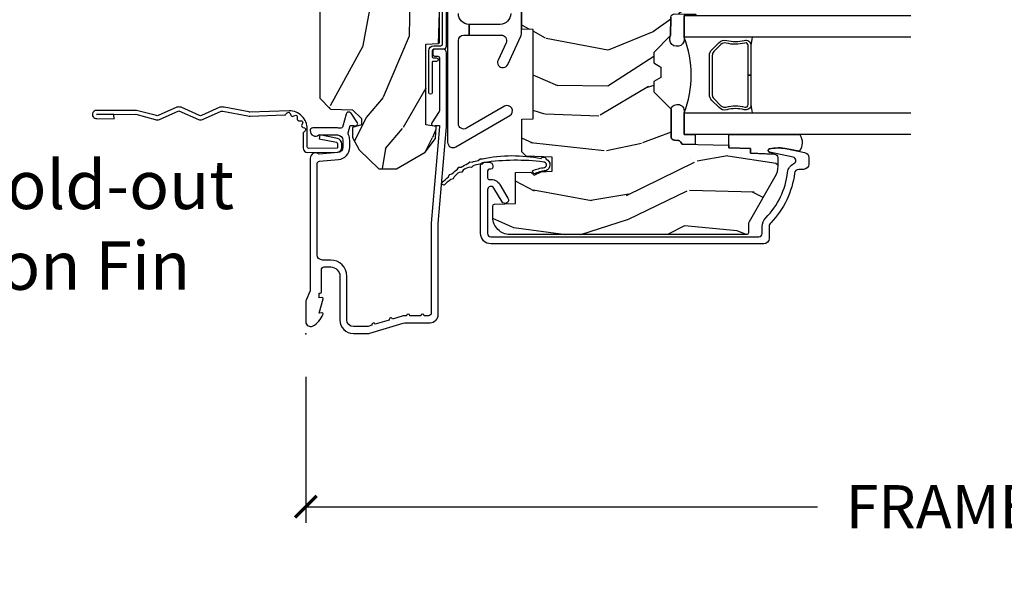
# Model space of a CAD drawing. Units: inches. Extents: x 1 to 367, y 2 to 126.
# Drawn here: x 48 to 53, y 41 to 44 of the extents above; entities that cross this region are included whole.
import ezdxf

# ---------------------------------------------------------------- set-up
doc = ezdxf.new("R2010")
doc.units = ezdxf.units.IN
doc.header["$MEASUREMENT"] = 0
doc.layers.get('Defpoints').update_dxf_attribs({"color": 253})
for name, color, linetype in [('ZP-ANNO-DIMS-DWNLD', 2, 'Continuous'), ('ZP-ANNO-TEXT', 255, 'Continuous'), ('ZP-SECT-ACCS', 165, 'Continuous'), ('ZP-SECT-ALUM', 63, 'Continuous'), ('ZP-SECT-GLAS', 153, 'Continuous'), ('ZP-SECT-HDWR', 53, 'Continuous'), ('ZP-SECT-SEAL', 8, 'Continuous'), ('ZP-SECT-WDHA', 11, 'Continuous'), ('ZP-SECT-WOOD', 104, 'Continuous'), ('ZP-SECT-WSTP', 40, 'Continuous')]:
    doc.layers.add(name, color=color, linetype=linetype)
doc.layers.add('ZP-ANNO-NPLT', color=7, linetype='Continuous', plot=False)
doc.styles.get("Standard").update_dxf_attribs({"font": 'arial.ttf'})
doc.dimstyles.new('Frame Make Height and Width', dxfattribs={"dimtxt": 0.25, "dimasz": 0.125, "dimexe": 0.09375, "dimexo": 0.25, "dimgap": 0.0875, "dimtad": 0, "dimdec": 4, "dimzin": 10, "dimdsep": 46, "dimlunit": 5, "dimtxsty": 'Standard', "dimblk1": 'ARCHTICK', "dimblk2": 'ARCHTICK', "dimsah": 1, "dimcen": 0.09, "dimclrd": 256, "dimclre": 256, "dimclrt": 255, "dimadec": 3, "dimazin": 2, "dimtfac": 0.75, "dimtdec": 4, "dimtofl": 0, "dimtmove": 2, "dimatfit": 3, "dimfxl": 1, "dimfrac": 2, "dimtolj": 1, "dimtzin": 0, "dimlwd": -1, "dimlwe": -1, "dimarcsym": 0})

# ---------------------------------------------------------------- blocks, each defined once
blk = doc.blocks.new('112FCD - CM Foldout Blue Fin - 42G7')
at = {"layer": 'ZP-ANNO-NPLT'}
blk.add_point((0, 0), dxfattribs=at)
at = {"layer": 'ZP-SECT-ACCS'}
blk.add_lwpolyline([(1.279897535900091, 0.3237062745886874, -0.08026477305532967), (1.280711643961695, 0.3287449932782067), (1.307820092886686, 0.4718045562444217, 0.1615704533000932), (1.307820092895554, 0.4966832298093209), (1.259796169620472, 0.6042051741736998, -0.1615704533001526), (1.259796169620586, 0.614282611567063), (1.307820092890097, 0.7218045559357336, 0.1615704533000934), (1.307820092899078, 0.7466832295006327), (1.259796169623996, 0.8542051741736998, -0.1615704533001683), (1.25979616962411, 0.864282611567063), (1.288298125408687, 0.9718045562037787, 0.09588515595080674), (1.290232061560118, 0.9866912993722963), (1.290232061560118, 1.211730924466053, 1.001822893294183), (1.242329861484677, 1.208669619869937), (1.242091026473076, 1.109243892746264), (1.265540415659302, 1.110785368270768), (1.265779250670903, 1.210211095394442, -1.000001092557772), (1.266777097019258, 1.210276690097601), (1.26766570668417, 0.984243892818597), (1.237491890840488, 0.8716832295240806, 0.1615704531591201), (1.237491890838328, 0.8468045559797872), (1.287187674165239, 0.7342438926202703), (1.237491890843899, 0.6216832293403627, 0.1615704533000896), (1.237491890834917, 0.5968045557754635), (1.285515814109999, 0.4892826113181457, -0.1615704533001815), (1.285515814109885, 0.4792051739247825), (1.257932806052452, 0.3347153656176545, 0.08026477302403139), (1.25589753590009, 0.3221185688986452), (1.264023717936666, 0.1227633570440787, 0.2172493365759632), (1.267663679817034, 0.1150185480861694), (1.27562965541604, 0.1082036678498923, -0.5855599422155324), (1.272337917461371, 0.09086167467236805), (1.262121591379653, 0.08753293346410373, 0.4605097357481115), (1.25623583857886, 0.07332346922754596), (1.261025658436907, 0.06390384921891723, -0.6036618419643542), (1.250845082204606, 0.04920589315767643), (1.240635486966895, 0.0499758931055112, 0.4605097357324635), (1.229771802700569, 0.0389493201975597), (1.230580517889521, 0.02856486117957502, -0.5855599423039615), (1.21599026668504, 0.01862983043133681), (1.206412457752677, 0.02350008840136297, 0.4605097357400129), (1.192108303478975, 0.01732371994867776), (1.188929230434169, 0.007566744313891149, -0.585559942305764), (1.171647624304754, 0.003971420160723937), (1.164509083510168, 0.01231572553521687, 0.2159645946919557), (1.157305229165516, 0.01557950550525788), (1.072944098151382, 0.01546588923946501, 0.4142135623720373), (1.046563827131664, -0.01095535420381566), (1.048311620742254, -0.1804877326883911, 0.4141699716873529), (1.075575212501406, -0.2077227771637808), (1.096333919407357, -0.2077066690172273, 0.3300162725305506), (1.128174671648424, -0.1840838412381629), (1.147998076671939, -0.08142072862523264), (1.124956412266755, -0.07673885041990047), (1.105576807446084, -0.1772178192151443, -0.3300162725321485), (1.096315592607937, -0.1840887650235175), (1.075556885701928, -0.184104873170071, -0.3902962473333499), (1.071811620742267, -0.180487732688249), (1.070186487623701, -0.01706676771482307, -0.4142135623754232), (1.079201088958555, -0.008038165384164131), (1.182993663509038, -0.008052312421199304, 0.4142135623731925), (1.28778654206657, 0.09674312224601067)], format="xyb", close=True, dxfattribs=at)
blk = doc.blocks.new('CS AS RES C TR ROG (11-16 IG) F J')
at = {"layer": 'ZP-SECT-WDHA'}
h = blk.add_hatch(dxfattribs=at)
h.set_pattern_fill('WOOD3', color=256, scale=2, angle=163, style=0, pattern_type=2)
h.set_pattern_definition([(158.2363999999999, (4.229829508301808, -0.6757319148462102), (20.45396798290167, -8.344771374467806), [0.2408319999999999, -23.84235799999998]), (174.3099, (4.00616380096513, -0.5864366105934948), (-8.235181511295936, 0.4263690944681484), [0.3059419999999999, -9.892097999999995]), (208, (3.701730071892854, -0.5561033845344809), (-0.5847435903937085, -1.91261010378108), [0.226274, -2.602152]), (209.8476, (3.501941838183129, -0.6623326727329015), (-35.54768828883149, -20.50272857977593), [0.438634, -43.42479]), (175.9946, (3.12149146588294, -0.8806386832242765), (18.38297247813529, -1.437476743240211), [0.266834, -26.416494]), (162.9999999999999, (2.855309927049177, -0.8620003253541313), (-2.497352921371544, -1.327866102480598), [0.5, -1.5]), (153.5377, (2.377157549067675, -0.7158144729927756), (8.978306718050995, -4.83632345258755), [0.24331, -11.922214]), (157.2894, (4.071948787751527, -1.192136483066264), (16.62874032651941, -7.175302374271584), [0.200998, -19.898754]), (162.9999999999999, (3.886535270653368, -1.114536047002446), (-2.497352921371544, -1.327866102480598), [0.3, -1.7]), (191.3008, (3.599643843864456, -1.026824535585632), (-24.54716094300747, -5.043499394239721), [0.2952959999999999, -29.23434999999999]), (215.125, (3.310072568652885, -1.084690558192534), (10.57415813511433, 7.224071108844612), [0.4560699999999999, -22.347438]), (202.2893999999999, (2.937053423283061, -1.347096193016881), (-14.3993751268171, -6.054586024953077), [0.2842539999999999, -28.14108799999999]), (169.3402, (2.674039470121087, -1.454909274051232), (-15.88561928555968, 2.765334394382427), [0.362216, -17.748554]), (151.1113000000001, (2.318074889785493, -1.387907650589568), (25.02229161617255, -13.92425483963839), [0.38833, -38.444646]), (156.2902000000001, (3.89067833082342, -1.785045431763336), (-16.62874768410003, 7.175289077572956), [0.3423439999999981, -33.89213999999977]), (166.3665, (3.577229581984909, -1.647386861919102), (-31.18650071420278, 7.443263674111074), [0.3405879999999999, -33.71818599999998]), (196.6901, (3.246238530863025, -1.567106577432611), (4.409962367830815, 0.7431255040166733), [0.3605559999999999, -6.850547999999998]), (210.4896, (2.900872763129556, -1.670656017208415), (-25.55825994297176, -15.19129255384614), [0.325576, -32.232064]), (177.9314, (2.620316507684237, -1.835847383600537), (-22.79293410148565, 0.6943551067665474), [0.310484, -30.737866]), (162.9999999999999, (2.310035344517502, -1.824640252660771), (-2.497352921371544, -1.327866102480598), [0.24, -1.76]), (150.0054, (2.080522203086375, -1.754471043527303), (-16.04400167334359, 9.087905524651102), [0.266834, -26.416494]), (162.9999999999999, (3.736326939210443, -0.1693178408906988), (-2.497352921371544, -1.327866102480598), [0, -2]), (26.15239999999999, (3.380850096123979, -0.3743451903572463), (-36.87554735843706, -18.00538888531859), [0.4386339999999984, -43.4247899999998]), (9.565100000000013, (3.189835720003487, -2.093622221005688), (2.497352076502218, 1.327869099233075), [0.1788859999999999, -4.293249999999998]), (351.1301, (3.366234217335403, -2.063897313284286), (12.0603996767767, -1.595852046107204), [0.2828419999999999, -13.859292]), (319.8014, (3.645694417193965, -2.107509200368128), (8.393559450670804, -6.748938448303024), [0.152316, -15.07923]), (189.5651, (3.380850096123979, -0.3743451903572463), (-2.497352076502219, -1.327869099233075), [0.2236059999999991, -4.248529999999971]), (169.7098, (3.160351974459104, -0.4115013250089987), (17.79822734718652, -3.350093459302554), [0.3423439999999999, -33.89213999999999]), (152.8753, (2.823513489242757, -0.3503471356417833), (-30.7601241373409, 15.67848221527704), [0.5688579999999998, -56.31699199999999]), (152.6952, (4.294151283340799, -0.4653448685343449), (-10.89091849633435, 5.421060729349781), [0.2236059999999991, -22.13707199999988]), (178.5241, (4.095459105217845, -0.3627709032568305), (22.79293551970828, -0.6943538178398185), [0.37363, -36.989452]), (205.8789, (3.721952222598873, -0.3531475651529377), (31.88084594068392, 15.34964888471388), [0.3821, -37.827846]), (197.6952, (3.37817024770132, -0.5199227243809617), (-23.21929303946757, -7.540852312839229), [0.316228, -31.306548]), (172.4623, (3.076904104300837, -0.6160409372264155), (-10.14779136076372, 1.011111546693648), [0.364966, -11.80056]), (156.4181, (2.71509208987078, -0.5681654088839991), (31.344885410924, -13.76583238823937), [0.5234499999999996, -51.82155999999998]), (154.8699, (4.147965430979443, -0.9434972465158751), (10.89091361125098, -5.421068605812716), [0.2828419999999999, -13.859292]), (174.3099, (3.8918949674987, -0.8233809789549866), (-8.235181511295936, 0.4263690944681484), [0.3059419999999999, -9.892097999999995]), (205.5103999999999, (3.587461238426414, -0.7930477528959443), (26.88614988798455, 12.69389479119331), [0.3255759999999984, -32.23206399999979]), (208, (3.293626321956282, -0.9332655900743703), (-0.5847435903937085, -1.91261010378108), [0.367696, -2.460732]), (180.354, (2.968970442177977, -1.105888183396843), (27.20289793979688, 0.04876202922806261), [0.335262, -33.190848]), (159.6335000000001, (2.633715749797545, -1.107959713481875), (30.01700107381327, -11.26852463519537), [0.3405879999999984, -33.71818599999979]), (145.8972999999999, (2.314419566864558, -0.9894272387568606), (-17.37187083675604, 11.58525502309056), [0.2720299999999999, -26.93091199999999]), (154.2538, (4.001779578618059, -1.421649624497405), (-12.80351945054413, 6.005821017315287), [0.2630579999999982, -26.04283399999988]), (177.9314, (3.764835210256592, -1.307380791030965), (-22.79293410148565, 0.6943551067665474), [0.310484, -30.737866]), (195.0054, (3.454554047089857, -1.296173660091171), (11.31727641611973, 2.814114219735264), [0.3773599999999999, -18.49060399999999]), (212.8991, (3.090062184237127, -1.393875665772526), (28.64036637139407, 18.43175097613516), [0.4967899999999998, -49.18217999999998]), (178.9454, (2.67294341453433, -1.663712527527196), (8.235181634652655, -0.4263644116476297), [0.291204, -14.269016]), (156.991, (2.381788346486857, -1.658352830681878), (-18.54135163249375, 7.760042155334038), [0.3820999999999998, -37.82784599999998]), (139.8013999999999, (2.030087407409809, -1.508999392648718), (-8.393559450670804, 6.748938448303025), [0.152316, -15.07923]), (153.5377, (3.826356555784429, -1.995432478075202), (8.978306718050995, -4.83632345258755), [0.24331, -11.922214]), (173.008, (3.608538282542213, -1.887011078703239), (-22.20819262847393, 2.606951578708767), [0.345254, -34.1801]), (200.4054, (3.265852363231403, -1.844982984455299), (-30.71134915766887, -11.52445423798904), [0.4280179999999983, -42.37384999999978]), (192.0546, (3.44943551242153, -0.08160632947388535), (-15.72724097270063, -3.557234008732985), [0.205912, -20.385348]), (173.7843, (3.248063485875917, -0.1246098982200863), (32.35598179133584, -3.618064673815965), [0.4275519999999985, -42.3275659999998]), (155.8750000000001, (2.823025751993626, -0.07831816271357184), (12.80352490518391, -6.005810314090468), [0.4837359999999983, -15.64077999999995])])
edge = h.paths.add_edge_path()
edge.add_arc((4.389056198952265, -1.124999999998948), 0.1250000000010647, 270.0000000005341, 334.8498358746473)
edge.add_arc((5.181103620340654, -1.496868097944883), 0.7499999999977609, 107.4283039733489, 154.8498358749636, ccw=False)
edge.add_arc((4.937776250990186, -0.7217046584437412), 0.06245711824629191, 287.4154132025502, 360.6464405105027)
edge.add_line((5.000229394034466, -0.7210000000000321), (5.000250000001376, -0.03100000000001302))
edge.add_line((5.000250000001376, -0.03100000000000591), (4.969250000001384, 0))
edge.add_line((4.969250000001384, 0), (4.438250000001378, -1.4210854715202e-14))
edge.add_line((4.438250000001378, 0), (4.434921417707617, -0.08099999900083077))
edge.add_line((4.434921417707617, -0.08099999900085209), (4.244000000000913, -0.08100000000001728))
edge.add_line((4.244000000000913, -0.08100000000001728), (4.234999999999093, -0.09700000000000841))
edge.add_line((4.234999999999093, -0.09700000000000841), (4.172000000000796, -0.09700000000000841))
edge.add_line((4.172000000000796, -0.09700000000000841), (4.162999999998963, -0.08100000000001728))
edge.add_line((4.162999999998963, -0.08100000000001728), (4.040350214322064, -0.08099999900085209))
edge.add_line((4.040350214322064, -0.08099999900085209), (3.962096613590209, -0.2959999999999923))
edge.add_line((3.962096613590205, -0.2959999999999923), (3.914403386412545, -0.2959999999999923))
edge.add_line((3.914403386412545, -0.2959999999999923), (3.836149785680703, -0.08099999900085209))
edge.add_line((3.836149785680703, -0.08099999900085209), (2.947282930714522, -0.08099999900085209))
edge.add_line((2.947282930714522, -0.08099999900085209), (2.87176396307072, -0.1709999999999923))
edge.add_line((2.87176396307072, -0.1709999999999923), (2.439507823335902, -0.1709999999999923))
edge.add_line((2.439507823335902, -0.1709999999999923), (2.332250000001608, -0.08100000000001728))
edge.add_line((2.332250000001608, -0.08100000000001728), (2.005069066192249, -0.08100000000001728))
edge.add_line((2.005069066192249, -0.08100000000001728), (2.000250000001273, -0.2189999999999941))
edge.add_line((2.000250000001273, -0.2189999999999941), (1.906250000002132, -0.2189999999999941))
edge.add_line((1.906250000002132, -0.2189999999999941), (1.901430933811156, -0.08100000000001728))
edge.add_line((1.901430933811156, -0.08100000000001728), (1.361160109751239, -0.08100000000001728))
edge.add_line((1.361160109751239, -0.08100000000001728), (1.29699634095445, -0.1429622312750496))
edge.add_line((1.29699634095445, -0.1429622312750496), (1.292560084317614, -0.2700000000009766))
edge.add_line((1.292560084317614, -0.2700000000009766), (1.242560084316523, -0.3216024576007896))
edge.add_line((1.242560084316523, -0.3216024576007896), (1.206605420733311, -0.3216024576007754))
edge.add_line((1.206605420733311, -0.3216024576007612), (1.191190997646601, -0.269999999999996))
edge.add_line((1.191190997646601, -0.2700000000000102), (1.134131723421731, -0.2700000000000244))
edge.add_line((1.134131723421731, -0.2700000000000102), (1.061622111372657, -0.3086869719710847))
edge.add_line((1.061622111372657, -0.308686971971099), (0.9532293940344658, -0.4220000000000397))
edge.add_line((0.9532293940344658, -0.4220000000000255), (0.9532293940344676, -0.5235500000000357))
edge.add_line((0.9532293940344658, -0.5235500000000286), (1.048250000002156, -0.6897999999999698))
edge.add_line((1.048250000002156, -0.6897999999999911), (1.128250000002154, -0.7502214903220761))
edge.add_line((1.128250000002154, -0.7502214903220761), (1.196532032304901, -0.7538000000000125))
edge.add_line((1.196532032304901, -0.7538000000000125), (1.207250000002148, -0.6937999999999818))
edge.add_line((1.207250000002148, -0.6937999999999818), (1.671750000002149, -0.6937999999999818))
edge.add_line((1.671750000002149, -0.6937999999999818), (1.675586249445672, -0.7669999999999675))
edge.add_arc((1.690678198063189, -0.7589080513824342), 0.01712444292530889, 208.1991648361514, 241.8008351638481)
edge.add_line((1.682586249445677, -0.7739999999999725), (2.123250000002145, -0.7739999999999725))
edge.add_line((2.123250000002145, -0.7739999999999725), (2.131910350836108, -1.021999999999963))
edge.add_line((2.131910350836108, -1.021999999999963), (2.138910350836113, -1.028999999999968))
edge.add_line((2.138910350836113, -1.028999999999968), (2.52767606590146, -1.028999999999968))
edge.add_line((2.52767606590146, -1.028999999999968), (2.556250000002208, -1.093000000000046))
edge.add_line((2.556250000002208, -1.093000000000046), (2.805767439191499, -1.093000000000018))
edge.add_line((2.805767439191499, -1.093000000000018), (2.811250000000967, -1.250000000000014))
edge.add_line((2.811250000000967, -1.25), (3.123684362372245, -1.25))
edge.add_line((3.123684362372245, -1.25), (3.129166923181714, -1.093000000000004))
edge.add_line((3.129166923181714, -1.093000000000018), (3.531485413592549, -1.093000000000018))
edge.add_line((3.531485413592549, -1.093000000000018), (3.533650501300457, -1.031000000000006))
edge.add_line((3.533650501300457, -1.031000000000006), (3.670684895338439, -1.031000000000006))
edge.add_line((3.670684895338439, -1.031000000000006), (3.677250000002786, -0.8430000000000177))
edge.add_line((3.677250000002786, -0.8430000000000177), (3.882229394034468, -0.843000000000032))
edge.add_line((3.882229394034468, -0.8430000000000177), (3.882229394034468, -0.8330000000000197))
edge.add_line((3.882229394034468, -0.8330000000000268), (3.992229394034453, -0.8330000000000268))
edge.add_line((3.992229394034453, -0.8330000000000268), (3.992229394034453, -0.843000000000032))
edge.add_line((3.992229394034453, -0.8430000000000177), (4.067250000002188, -0.8429999999999964))
edge.add_line((4.067250000002193, -0.8430000000000177), (4.073815104666526, -1.031000000000006))
edge.add_line((4.073815104666526, -1.031000000000006), (4.178805517824319, -1.031000000000006))
edge.add_line((4.178805517824319, -1.031000000000006), (4.185485413591184, -1.222287187078905))
edge.add_line((4.185485413591184, -1.222287187078905), (4.233485413591868, -1.250000000000014))
edge.add_line((4.233485413591868, -1.25), (4.38905619895343, -1.25))
h = blk.add_hatch(dxfattribs=at)
h.set_pattern_fill('WOOD3', color=256, scale=2, angle=73, pattern_type=2)
h.set_pattern_definition([(68.23640000000003, (0.5829015660239953, -5.691433307266124), (-8.34477137446781, -20.45396798290167), [0.240832, -23.842358]), (84.3099, (0.6721968702767143, -5.467767599929459), (0.42636909446815, 8.235181511295936), [0.305942, -9.892097999999999]), (118, (0.702530096335753, -5.163333870857173), (-1.91261010378108, 0.5847435903937088), [0.226274, -2.602152]), (119.8476, (0.596300808137304, -4.963545637147462), (-20.50272857977592, 35.54768828883149), [0.4386339999999996, -43.42478999999994]), (85.9946, (0.3779947976459539, -4.583095264847259), (-1.437476743240215, -18.38297247813529), [0.2668339999999995, -26.41649399999996]), (73, (0.3966331555160849, -4.316913726013524), (-1.327866102480597, 2.497352921371545), [0.4999999999999999, -1.5]), (63.53769999999997, (0.5428190078774513, -3.838761348031994), (-4.836323452587552, -8.978306718050995), [0.24331, -11.922214]), (67.28939999999997, (0.06649699780395579, -5.533552586715842), (-7.175302374271586, -16.6287403265194), [0.200998, -19.898754]), (73, (0.1440974338677634, -5.348139069617702), (-1.327866102480597, 2.497352921371545), [0.2999999999999999, -1.7]), (101.3008, (0.231808945284584, -5.061247642828789), (-5.043499394239715, 24.54716094300748), [0.2952959999999999, -29.23435]), (125.125, (0.1739429226776714, -4.771676367617204), (7.224071108844608, -10.57415813511433), [0.4560699999999999, -22.347438]), (112.2893999999999, (-0.08846271214665435, -4.39865722224738), (-6.054586024953074, 14.3993751268171), [0.2842539999999996, -28.14108799999997]), (79.3402, (-0.1962757931809982, -4.135643269085421), (2.76533439438243, 15.88561928555968), [0.362216, -17.748554]), (61.11129999999997, (-0.1292741697193343, -3.779678688749811), (-13.92425483963839, -25.02229161617255), [0.38833, -38.444646]), (66.29019999999998, (-0.5264119508931273, -5.352282129787739), (7.17528907757296, 16.62874768410003), [0.342344, -33.89214]), (76.3665, (-0.3887533810488719, -5.038833380949228), (7.443263674111081, 31.18650071420278), [0.340588, -33.718186]), (106.6901, (-0.3084730965624018, -4.707842329827344), (0.7431255040166724, -4.409962367830815), [0.3605559999999999, -6.850547999999999]), (120.4896, (-0.4120225363381884, -4.362476562093889), (-15.19129255384614, 25.55825994297176), [0.325576, -32.232064]), (87.93140000000001, (-0.577213902730314, -4.081920306648556), (0.6943551067665528, 22.79293410148564), [0.310484, -30.737866]), (73, (-0.566006771790537, -3.771639143481821), (-1.327866102480597, 2.497352921371545), [0.24, -1.76]), (60.00539999999997, (-0.4958375626570799, -3.542126002050708), (9.087905524651106, 16.04400167334359), [0.266834, -26.416494]), (73, (1.089315639979525, -5.197930738174762), (-1.327866102480597, 2.497352921371545), [0, -2]), (296.1524000000001, (0.8842882905129805, -4.842453895088312), (-18.00538888531858, 36.87554735843706), [0.438634, -43.42479]), (279.5651, (-0.8349887401354543, -4.651439518967834), (1.327869099233074, -2.497352076502219), [0.1788859999999997, -4.293249999999992]), (261.1301, (-0.8052638324140489, -4.827838016299722), (-1.595852046107206, -12.0603996767767), [0.282842, -13.859292]), (229.8014, (-0.8488757194978973, -5.107298216158284), (-6.748938448303024, -8.393559450670804), [0.152316, -15.07923]), (99.56509999999992, (0.8842882905129805, -4.842453895088312), (-1.327869099233074, 2.497352076502219), [0.2236059999999999, -4.248529999999998]), (79.70979999999999, (0.8471321558612246, -4.621955773423423), (-3.350093459302556, -17.79822734718652), [0.3423439999999999, -33.89214]), (62.87529999999996, (0.9082863452284329, -4.28511728820709), (15.67848221527704, 30.76012413734089), [0.568858, -56.31699200000001]), (62.69520000000001, (0.7932886123358642, -5.755755082305143), (5.421060729349783, 10.89091849633435), [0.223606, -22.137072]), (88.5241, (0.8958625776133857, -5.557062904182175), (-0.6943538178398221, -22.79293551970828), [0.37363, -36.989452]), (115.8789, (0.9054859157172679, -5.183556021563192), (15.34964888471387, -31.88084594068392), [0.3820999999999999, -37.82784599999999]), (107.6952, (0.7387107564892474, -4.839774046665639), (-7.540852312839225, 23.21929303946757), [0.316228, -31.306548]), (82.46229999999997, (0.6425925436438114, -4.538507903265156), (1.01111154669365, 10.14779136076372), [0.364966, -11.80056]), (66.41809999999997, (0.6904680719862135, -4.176695888835098), (-13.76583238823937, -31.34488541092399), [0.52345, -51.82156]), (64.86989999999992, (0.3151362343543447, -5.609569229943759), (-5.421068605812717, -10.89091361125097), [0.282842, -13.859292]), (84.3099, (0.4352525019152331, -5.353498766463019), (0.42636909446815, 8.235181511295936), [0.305942, -9.892097999999999]), (115.5104, (0.4655857279742719, -5.049065037390733), (12.69389479119331, -26.88614988798455), [0.325576, -32.232064]), (118, (0.3253678907958601, -4.755230120920601), (-1.91261010378108, 0.5847435903937088), [0.367696, -2.460732]), (90.3539999999999, (0.1527452974733841, -4.430574241142324), (0.04876202922805728, -27.20289793979688), [0.335262, -33.190848]), (69.63350000000003, (0.1506737673883549, -4.095319548761864), (-11.26852463519538, -30.01700107381327), [0.340588, -33.718186]), (55.89729999999996, (0.2692062421133485, -3.776023365828905), (11.58525502309056, 17.37187083675603), [0.27203, -26.930912]), (64.2538, (-0.1630161436271713, -5.463383377582375), (6.005821017315288, 12.80351945054413), [0.263058, -26.042834]), (87.93140000000001, (-0.04874731016073852, -5.226439009220911), (0.6943551067665528, 22.79293410148564), [0.310484, -30.737866]), (105.0054, (-0.03754017922096153, -4.916157846054176), (2.814114219735262, -11.31727641611973), [0.3773599999999999, -18.490604]), (122.8991, (-0.1352421849022925, -4.551665983201474), (18.43175097613515, -28.64036637139408), [0.4967899999999999, -49.18217999999999]), (88.94539999999998, (-0.4050790466569687, -4.134547213498649), (-0.4263644116476313, -8.235181634652655), [0.291204, -14.269016]), (66.99100000000001, (-0.3997193498116474, -3.84339214545119), (7.760042155334039, 18.54135163249375), [0.3821, -37.827846]), (49.80139999999996, (-0.2503659117784842, -3.491691206374128), (6.748938448303026, 8.393559450670802), [0.152316, -15.07923]), (63.53769999999997, (-0.7367989972049926, -5.287960354748748), (-4.836323452587552, -8.978306718050995), [0.24331, -11.922214]), (83.008, (-0.6283775978330155, -5.070142081506532), (2.606951578708771, 22.20819262847393), [0.345254, -34.1801]), (110.4054, (-0.5863495035850654, -4.727456162195722), (-11.52445423798903, 30.71134915766887), [0.428018, -42.37384999999999]), (102.0546, (1.177027151396345, -4.911039311385878), (-3.557234008732982, 15.72724097270063), [0.205912, -20.385348]), (83.7843, (1.134023582650133, -4.709667284840236), (-3.618064673815971, -32.35598179133584), [0.4275519999999996, -42.32756599999994]), (65.87499999999999, (1.180315318156641, -4.284629550957959), (-6.00581031409047, -12.80352490518391), [0.4837359999999999, -15.64078])])
edge = h.paths.add_edge_path()
edge.add_line((2.394000000000005, -2.625000000000142), (2.314999999999991, -2.625000000000142))
edge.add_arc((1.979560218673402, -2.343355041319626), 0.4379996913772642, 274.5074822616441, 319.98220686172976, ccw=False)
edge.add_arc((2.015161139434014, -2.794953640552166), 0.01499999999988598, 94.50748226164328, 168.0000000017911)
edge.add_line((2.000488925423021, -2.79183496519039), (1.985999999999969, -2.860000000000152))
edge.add_line((1.985999999999969, -2.860000000000156), (1.839916747977291, -2.860000000000156))
edge.add_line((1.839916747977291, -2.860000000000156), (1.837734864861261, -2.734999999999999))
edge.add_line((1.837734864861261, -2.734999999999985), (1.848251594580734, -2.132496957890542))
edge.add_arc((1.828254640677606, -2.132147909761812), 0.02000000000000015, 358.9999999999958, 448.9999999999957)
edge.add_line((1.828603688806353, -2.112150955858681), (1.721756493037489, -2.110285931119137))
edge.add_line((1.721756493037489, -2.110285931119137), (1.623970562151086, -2.012499999999772))
edge.add_line((1.623970562151086, -2.012499999999761), (1.563970562151109, -2.012499999999761))
edge.add_line((1.563970562151109, -2.012499999999761), (1.540299201114337, -2.053499999999758))
edge.add_line((1.540299201114337, -2.053499999999758), (1.480299201114331, -2.053499999999762))
edge.add_line((1.480299201114331, -2.053499999999758), (1.456627840077559, -2.012499999999758))
edge.add_line((1.456627840077559, -2.012499999999761), (1.396627840077581, -2.012499999999761))
edge.add_line((1.396627840077581, -2.012499999999761), (1.296627836089925, -2.112500003987417))
edge.add_line((1.296627836089925, -2.112500003987435), (1.13733689460215, -2.112500003987439))
edge.add_arc((1.137336894602146, -2.132500003987417), 0.02000000000000224, 89.99999999999554, 178.9999999999882)
edge.add_line((1.117339940699019, -2.132150955858691), (1.117000779631461, -2.151581480405696))
edge.add_arc((1.097003825728329, -2.151232432276942), 0.02000000000000159, 300.0000000000076, 359.0000000000137, ccw=False)
edge.add_line((1.107003825728334, -2.16855294035264), (1.094082335300001, -2.176013166329767))
edge.add_line((1.094082335300001, -2.176013166329767), (1.089369697588523, -2.446000000000165))
edge.add_line((1.089369697588523, -2.446000000000168), (1.073369697588518, -2.446000000000168))
edge.add_line((1.073369697588518, -2.446000000000168), (1.068970756399288, -2.571969194071482))
edge.add_line((1.068970756399288, -2.571969194071471), (1.042608426369114, -2.571969194071471))
edge.add_line((1.042608426369114, -2.571969194071471), (1.037118476505775, -2.711027818668367))
edge.add_arc((1.017134044533055, -2.710238845457269), 0.02000000000000091, 269.9999999999968, 357.739171601705, ccw=False)
edge.add_line((1.017134044533055, -2.730238845457279), (0.9681609280672205, -2.730238845457276))
edge.add_arc((0.9681609280672276, -2.605238845457279), 0.1250000000000049, 239.9999999999985, 269.9999999999959, ccw=False)
edge.add_line((0.9056609280672241, -2.713492020930317), (0.6468716924216835, -2.564079986066993))
edge.add_arc((0.6313716924216806, -2.590926773584329), 0.03099999999999876, 59.99999999999213, 90.00000000027558)
edge.add_line((0.6313716924215313, -2.559926773584323), (0.5819999999995531, -2.559926773584571))
edge.add_arc((0.5819999999995034, -2.549926773584559), 0.009999999999999343, 179.9999999999669, 270.0000000002761, ccw=False)
edge.add_line((0.5719999999995053, -2.549926773584559), (0.5719999999998997, -1.179832521472441))
edge.add_arc((0.6657499999999921, -1.179832521472463), 0.09375000000009259, 132.8030407179083, 179.9999999999788, ccw=False)
edge.add_arc((0.6708325214724731, -1.174750000000017), 0.09374999999991558, 89.9999999999983, 137.1969592791677, ccw=False)
edge.add_line((0.6708325214724766, -1.081000000000103), (0.7374418291857943, -1.081000000000017))
edge.add_arc((0.7374418291858049, -1.091000000000008), 0.01000000000000112, 1.9999999999869829, 90.00000000006548, ccw=False)
edge.add_line((0.7474357374559979, -1.090651005032981), (0.7516733377372944, -1.212))
edge.add_line((0.7516733377372944, -1.211999999999989), (0.9305619184298237, -1.211999999999989))
edge.add_line((0.9305619184298237, -1.211999999999989), (0.9336913852897197, -1.301616206554549))
edge.add_line((0.9336913852897197, -1.30161620655457), (0.9150000422557127, -1.320307549543937))
edge.add_line((0.9150000422557127, -1.320307549543941), (0.9357674110146377, -1.36106580564141))
edge.add_line((0.9357674110146377, -1.361065805641402), (0.938000042255716, -1.424999999999947))
edge.add_line((0.938000042255716, -1.424999999999955), (1.02, -1.424999999999955))
edge.add_line((1.02, -1.424999999999955), (1.025238647130543, -1.274984770676149))
edge.add_line((1.025238647130543, -1.274984770676127), (1.051111134529318, -1.249999999999993))
edge.add_line((1.051111134529318, -1.25), (1.238731214132116, -1.25))
edge.add_line((1.238731214132116, -1.25), (1.241000000000547, -1.31496952677298))
edge.add_line((1.241000000000547, -1.314969526772984), (1.757000000000538, -1.314969526772984))
edge.add_line((1.757000000000538, -1.314969526772984), (1.759268785868972, -1.250000000000004))
edge.add_line((1.759268785868972, -1.25), (2.394000000000005, -1.25))
edge.add_line((2.394000000000005, -1.25), (2.394000000000005, -2.625000000000149))
at = {"layer": 'ZP-ANNO-NPLT'}
blk.add_point((0, 0), dxfattribs=at)
at = {"layer": 'ZP-SECT-ALUM'}
for points in [[(1.01328978082843, -0.02500000000003411), (0.2498416051627572, -0.02500000000003411, -0.1051042352656914), (0.2433338188735519, -0.02361672732232023), (0.193396662130894, -0.001383272677742298, 0.1051042352657003), (0.1868888758416887, -2.842170943040401e-14), (0.06828978082843662, -2.842170943040401e-14, 0.560205502864254), (0.04423927372302217, -0.03927082344321775, 0.1875261658577753), (0.1118401110625058, -0.0995573712749831, 0.5801720142759477), (0.1211834350995247, -0.0917844627563511), (0.1187528624009957, -0.07800000000000296), (0.2004886068952629, -0.09976430132849146, 0.5481110662879196), (0.2091834350995185, -0.0917844627563511), (0.2067528624009896, -0.07800000000000296), (0.2342897808284334, -0.07800000000000296), (0.234289780828405, -0.08300000000002683, 0.4142135623730984), (0.24128978082841, -0.09000000000003183), (0.3692897808284243, -0.09000000000003183, -0.4142135623730951), (0.3852897808284155, -0.1060000000000514), (0.3852897808284155, -0.1440000000000055, -0.4142135623730868), (0.3322897808284182, -0.1970000000000027), (0.0792897808284323, -0.1970000000000027, 0.4142135623730866), (0.001289780828429343, -0.2750000000000057), (0.001289780828429343, -0.3575219217105428, 0.07267901068454957), (0.003255085289637805, -0.3709709438954292), (0.06078088151620875, -0.5635988303753265, -0.07267901068455053), (0.06328978082841274, -0.580767794866631), (0.06328978082842696, -0.7186422509999488, 0.4142135623730951), (0.110289780828424, -0.7656422509999459), (0.6372897808289792, -0.7656422509999459), (1.195289780828418, -0.813999999999993), (1.623257729217087, -0.8140000000000214, 0.4142135623730951), (1.643257729217098, -0.7940000000000111), (1.643257729217098, -0.7439999999999998, 0.4142135623730949), (1.633257729217107, -0.7340000000000089), (1.613257729217096, -0.7340000000000089, 0.4142135623731991), (1.603257729217106, -0.7439999999999998), (1.603257729217077, -0.76400000000001, -0.4142135623731015), (1.593257729217086, -0.7740000000000009), (1.291625826208232, -0.7740000000000009, -0.1449930994916204), (1.282911601647996, -0.7714187290871166), (1.217458971879225, -0.7289132943205345, 0.4318331073882776), (1.203315465557651, -0.7323643973235505), (1.199851214157277, -0.7452931595599637, 0.1392124696178829), (1.201051279057552, -0.748923809206957, -0.150084110672032), (1.202257729217095, -0.7528525214955266), (1.202257729217095, -0.7740000000000009), (1.196078005098812, -0.7740000000000009), (0.6380780050978316, -0.7256422509999254), (0.1192897808284386, -0.7256422509999538, -0.4142135623730951), (0.1032897808284474, -0.7096422509999343), (0.1032897808283906, -0.6850000000000023, 1), (0.1032897808283906, -0.6650000000000205), (0.1032897808284048, -0.6020000000000039, 1), (0.1032897808284048, -0.5819999999999936), (0.1032897808284048, -0.5684928820533628, 0.07267901068450945), (0.102620741011819, -0.563914491522354), (0.0840059137746465, -0.5015818501146327, 1), (0.07828292561087835, -0.4824181498853761), (0.05414222307139482, -0.40158185011461, 1), (0.04841923490762667, -0.3824181498853818), (0.04195882064500722, -0.3607851430115829, -0.07267901068464405), (0.04128978082842139, -0.3562067524805457), (0.04128978082842139, -0.2750000000000057, -0.4142135623730951), (0.0792897808284323, -0.2370000000000232), (0.3322897808284182, -0.2370000000000232, 0.4142135623730951), (0.4252897808284075, -0.1440000000000055), (0.4252897808284075, -0.09600000000003206, -0.4142135623729215), (0.4562897808284134, -0.06500000000002615), (0.9804446687903834, -0.06500000000002615, -0.388878731852959), (0.9963837839598426, -0.07960550811606026), (1.005971014771788, -0.189188057735123, 0.3888787318529566), (1.076700838336293, -0.2540000000000191), (1.117289780828415, -0.2540000000000191, 0.1163220917973886), (1.149013941006316, -0.2465183253952148, -0.1832627780160805), (1.160304152246923, -0.2453775009960282), (1.202556014036517, -0.2566988532412608), (1.202556014036517, -0.2743669520076821, -0.146005835310381), (1.201411537922425, -0.2782026840136496), (1.201272916269474, -0.278414300049036, 0.1576465563116275), (1.20013568900923, -0.2825685150407367), (1.203274673940896, -0.2942833662899602, 0.4538198225758265), (1.21775725669859, -0.2983867056794907), (1.273158802673336, -0.2624085210485987, 0.649407593197572), (1.268493953688548, -0.232955823705197), (1.19870188241326, -0.2142550945688981, -0.3912097814678182), (1.187109064135981, -0.1958944824796163, 0.0456882255566395), (1.188289780828413, -0.1829999999999927), (1.188289780828413, -0.04000000000002046, 0.4222476712527851), (1.172879551341097, -0.02500561065707529, 0.6392693330848027), (1.148289780828421, -0.07562141687037638), (1.148289780828421, -0.1830000000000211, -0.4142135623730951), (1.117289780828415, -0.2140000000000271), (1.076700838336293, -0.2140000000000271, -0.388878731853015), (1.04581880269545, -0.1857018280252021), (1.036289780828426, -0.07678460969086132, 0.6500495232070402)], [(0.668590970533046, -2.660293485613039, 0.165627297954375), (0.9317990290614517, -2.78696632656289, -0.2563212524635104), (0.9826180368114592, -2.823408713789433, 0.7192332048841057), (1.020252969036662, -2.818752849174928), (1.04806591943597, -2.682021133648078, -0.8280232348768887), (1.067713320049862, -2.682277957418421), (1.069278702844414, -2.691155684402304, -0.09407799739191779), (1.068059841807923, -2.784400367491486), (1.047575045513156, -2.885106020771332, -0.3565864654661733), (1.017197143925557, -2.909926773585966), (0.9800001072216276, -2.909926773585966, -0.4142135623730532), (0.9490001072216216, -2.87892677358596), (0.9490001072216643, -2.851496759834021, 0.3794093514737466), (0.9269996925443706, -2.826677362422032, -0.1656272979548743), (0.6405503043426819, -2.688819281654958, 0.1966844660413117), (0.6188187880470224, -2.679926773586175), (0.5500000536120098, -2.679926773586203, -0.4142135623731537), (0.5190000000024213, -2.6489267199766), (0.5190000000024355, -1.071000000001561, -0.4142135623730973), (0.5790000000024378, -1.011000000001559), (0.9700000000024289, -1.011000000001559, -0.4142135623730933), (0.9900000000024249, -1.031000000001541), (0.9900000000024249, -1.060999999859064, -0.4142135623730951), (0.9700000000499358, -1.080999999811581), (0.9600000000974376, -1.080999999811553, -0.4142135623729651), (0.9500000000974325, -1.070999999811562), (0.9500000000974325, -1.060999999859064, 0.4142135623728383), (0.9400000002399764, -1.051000000001579), (0.90040103133488, -1.051000000001551, 0.4568502517471218), (0.8905035981487828, -1.062428571430132, -0.3041143980152859), (0.8616183195868246, -1.122670024635795), (0.7827506271980837, -1.169223341546285, -1), (0.7624177468283051, -1.134776658456815), (0.8412854392170175, -1.088223341546296, 0.7635064937496834), (0.8311189990321282, -1.051000000001551), (0.5790000000024378, -1.051000000001551, 0.4142135623730888), (0.5590000000024418, -1.071000000001561), (0.5590000000024133, -2.619926773584382, 0.4142135623741301), (0.5790000000024946, -2.639926773584392), (0.6188187880486993, -2.639926773584165, -0.1966844660439418)], [(1.640642973408902, -2.348647075509348), (1.682005495298498, -2.390009597398887, -0.2671963934520959), (1.694171550704269, -2.435160091670184, 0.1325309936258401), (1.694627722073292, -2.535706914695311, -0.4950936890984973), (1.664734864930395, -2.574917705877453), (1.49398486493034, -2.574917705877482), (1.49398486493034, -2.558917705877462), (1.664734864930395, -2.558917705877434, 0.4950936890994218), (1.679199150644664, -2.539944742402213, -0.1325309936258135), (1.678705161960139, -2.431062431457917, 0.26719639345194), (1.670691786799537, -2.401323305897904), (1.629329264909885, -2.359960784008308, 0.1989123673794252), (1.607497343040805, -2.350917705877464), (1.380472386819932, -2.350917705877521, 0.1989123673787996), (1.358640464950909, -2.359960784008365), (1.317277943061256, -2.401323305898018, 0.2671963934517173), (1.309264567900712, -2.431062431458031, -0.1325309936258374), (1.30877057921613, -2.539944742402326, 0.4950936890981389), (1.323234864930399, -2.558917705877491), (1.49398486493034, -2.558917705877462), (1.49398486493034, -2.574917705877482), (1.323234864930342, -2.57491770587751, -0.4950936890979057), (1.293342007787558, -2.535706914695368, 0.1325309936258912), (1.293798179156525, -2.435160091670241, -0.2671963934517766), (1.305964234562296, -2.390009597399001), (1.347326756451892, -2.348647075509405, -0.1989123673794679), (1.380472386819989, -2.334917705877558), (1.607497343040748, -2.334917705877444, -0.1989123673798845)]]:
    blk.add_lwpolyline(points, format="xyb", close=True, dxfattribs=at)
at = {"layer": 'ZP-SECT-GLAS'}
for points in [[(1.150234864930795, -3.5), (1.150234864930795, -2.187500003987481), (1.275234864930795, -2.187500003987481), (1.275234864930852, -3.5)], [(1.712734864930852, -3.5), (1.712734864930852, -2.187500003987424), (1.837734864930852, -2.187500003987424), (1.837734864930852, -2.187500003987424), (1.837734864930887, -3.5)]]:
    blk.add_lwpolyline(points, dxfattribs=at)
at = {"layer": 'ZP-SECT-HDWR'}
for points in [[(2.037967948388598, -0.8202503895820996), (1.105967948388582, -0.8202503895820996, 0.5773502691896504), (1.079121160871267, -0.8667503895820801), (1.259831795127639, -1.179750389582068, 1), (1.313525370162239, -1.148750389582062), (1.186508310940553, -0.928750389582035, -0.5773502691896369), (1.213355098457868, -0.8822503895819978), (1.693967948388604, -0.8822503895819978, -0.4142135623730631), (1.72496794838861, -0.9132503895820037), (1.72496794838861, -0.9442503895820664), (1.786967948388593, -0.9442503895820664, -0.4142135623731244), (1.848967948388605, -0.8822503895820546)], [(1.848967948388605, -1.185250389582052, -0.4142135623730981), (1.786967948388593, -1.12325038958204), (1.786967948388593, -0.9442503895820664), (1.724967948388581, -0.9442503895820664), (1.724967948388581, -1.130180705715702, -0.5486187866267355), (1.68086678227462, -1.158276247113861), (1.581069114502526, -1.111739830365764, 1), (1.554866782274644, -1.167930913161968), (1.718739316816652, -1.244345930980273, 0.109517811683188), (1.731840482930608, -1.247250389582121), (1.76212906710191, -1.247250389582064), (1.959548167758101, -1.247250389582121)]]:
    blk.add_lwpolyline(points, format="xyb", dxfattribs=at)
at = {"layer": 'ZP-SECT-SEAL'}
for points in [[(1.846146175316708, -2.253116346742047, -0.6920436136219793), (1.837734864930855, -2.252969526773114), (1.837734864930848, -2.187500003987452), (1.712734864930848, -2.187500003987452, -1.478507611848236), (1.721756493037461, -2.110285931119165), (1.828603688806325, -2.112150955858681, -0.4142135623730823), (1.848251594580702, -2.132496957890567)], [(1.150234864930809, -2.252125002990681), (1.092771306205623, -2.251121972842128), (1.094082335300001, -2.176013166329767), (1.107003825728334, -2.16855294035264, 0.2632798109995701), (1.117000779631461, -2.151581480405696), (1.117339940699019, -2.132150955858691, -0.4119966419620737), (1.137536894671726, -2.112500003987464), (1.296827836159494, -2.112500003987464, -0.9968300086972411), (1.275234864930795, -2.187500003987481), (1.150234864930795, -2.187500003987481)], [(1.150234864930837, -2.85667612060945, -0.3290561471676169), (1.053956263158426, -2.853735208842551), (1.068337970497936, -2.783033054360601, 0.1001153368791162), (1.067713320052491, -2.682277957417881, 0.8280232348316852), (1.048065919433554, -2.682021133646572), (1.044557340855278, -2.699269716093966, -1.083221448525134), (1.037615196834508, -2.698446056094326), (1.0426084263691, -2.571969194071471), (1.068970756399295, -2.571969194071471), (1.073369697588532, -2.44600000000014), (1.150234864930837, -2.446000000000197)]]:
    blk.add_lwpolyline(points, format="xyb", close=True, dxfattribs=at)
for centre, radius, start, end in [((1.493984864930837, -1.641482849179397), 0.5882059977973438, 248.1675568446749, 291.8324431553217), ((1.552256463412292, -4.202487913187724), 1.643570207310217, 98.00122420101422, 99.70344729953759), ((1.435756463412318, -4.202487913187667), 1.643570207310217, 80.29808042403027, 81.99877579898258)]:
    blk.add_arc(centre, radius, start, end, dxfattribs=at)
at = {"layer": 'ZP-SECT-WOOD'}
blk.add_lwpolyline([(1.901430933811156, -0.08100000000001728), (1.361160109751239, -0.08100000000001728), (1.29699634095445, -0.1429622312750496), (1.292560084317614, -0.2700000000009766), (1.242560084316523, -0.3216024576007896), (1.206605420733311, -0.3216024576007612), (1.191190997646601, -0.2700000000000102), (1.134131723421731, -0.2700000000000102), (1.061622111372657, -0.308686971971099), (0.9532293940344658, -0.4220000000000255), (0.9532293940344658, -0.5235500000000286), (1.048250000002156, -0.6897999999999911), (1.128250000002154, -0.7502214903220761), (1.196532032304901, -0.7538000000000125), (1.207250000002148, -0.6937999999999818), (1.207250000002148, -0.6937999999999818), (1.671750000002149, -0.6937999999999818), (1.675586249445672, -0.7669999999999675, 0.1476745997184199), (1.682586249445677, -0.7739999999999725), (2.123250000002145, -0.7739999999999725)], format="xyb", dxfattribs=at)
at = {"layer": 'ZP-SECT-WOOD', "linetype": 'Continuous'}
blk.add_lwpolyline([(1.828603688806353, -2.112150955858681), (1.721756493037489, -2.110285931119137), (1.623970562151086, -2.012499999999761), (1.563970562151109, -2.012499999999761), (1.540299201114337, -2.053499999999758), (1.480299201114331, -2.053499999999758), (1.456627840077559, -2.012499999999761), (1.396627840077581, -2.012499999999761), (1.296627836089925, -2.112500003987435), (1.13733689460215, -2.112500003987435, 0.4091108014276763), (1.117339940699019, -2.132150955858691), (1.117000779631461, -2.151581480405696, -0.2632780284372941), (1.107003825728334, -2.16855294035264), (1.094082335300001, -2.176013166329767), (1.089369697588523, -2.446000000000168), (1.073369697588518, -2.446000000000168), (1.068970756399288, -2.571969194071471), (1.042608426369114, -2.571969194071471), (1.037118476505775, -2.711027818668356, -0.4027029783765576), (1.017134044533055, -2.730238845457279), (0.9681609280672205, -2.730238845457279, -0.1316524975873847), (0.9056609280672241, -2.713492020930317), (0.6468716924216835, -2.564079986066986, 0.1316524975886549), (0.6313716924215313, -2.559926773584323), (0.5819999999995531, -2.55992677358455, -0.414213562374669), (0.5719999999995053, -2.549926773584559), (0.5719999999998997, -1.179832521472434, -0.2088970376981512), (0.6020487272426642, -1.111048727239279, -0.2088970376849412), (0.6708325214724766, -1.081000000000103), (0.7374418291857943, -1.081000000000017, -0.4040262258355556), (0.7474357374559979, -1.090651005032981), (0.7516733377372944, -1.211999999999989), (0.9305619184298237, -1.211999999999989), (0.9336913852897197, -1.30161620655457), (0.9150000422557127, -1.320307549543941), (0.9357674110146377, -1.361065805641402), (0.938000042255716, -1.424999999999955), (1.02, -1.424999999999955), (1.025238647130543, -1.274984770676127), (1.051111134529318, -1.25), (1.238731214132116, -1.25), (1.241000000000547, -1.314969526772984), (1.757000000000538, -1.314969526772984), (1.759268785868972, -1.25), (2.394000000000005, -1.25)], format="xyb", dxfattribs=at)
at = {"layer": 'ZP-SECT-WSTP'}
blk.add_lwpolyline([(2.06027833518403, -0.8109995554848126), (1.658278335184036, -0.8109995554848126, -0.4142135623730951), (1.643278335184036, -0.7959995554848263), (1.643278335184036, -0.7409995554847626, 0.4142135623730953), (1.633278335184031, -0.7309995554847717), (1.599278335184032, -0.7309995554848285, 0.4142135623730953), (1.593278335184031, -0.7369995554848003), (1.593278335184031, -0.7559995554848058, -1), (1.573278335184035, -0.7559995554848058), (1.573278335184028, -0.7369995554848003, 0.4142135623727476), (1.567278335184028, -0.7309995554847717), (1.393278335184036, -0.7309995554847717, -1), (1.393278335184036, -0.7109995554847899), (1.633278335184031, -0.7109995554847899, -0.4142135623730951), (1.663278335184032, -0.7409995554847626), (1.663278335184032, -0.7809995554847831, 0.4142135623728869), (1.673278335184037, -0.790999555484774), (2.06027833518403, -0.7909995554848308, -0.414213562373095)], format="xyb", dxfattribs=at)
blk.add_lwpolyline([(0.8616407036063123, -0.7895919170945831), (0.8722644109613142, -0.786611795412341, -0.01909638018301222), (0.9061747365254931, -0.8256226185598905), (0.918897189348229, -0.8313751367498696), (0.9225765168001416, -0.8444914126204992, -0.04311182402290435), (0.9506812335888704, -0.8775608170978444), (0.9619438657627022, -0.8858134159533506), (0.9628391456635121, -0.8994065251308712, 0.00274115005370655), (0.9835436694841846, -0.9375862749512294), (0.992918997190614, -0.9479330378145505), (0.9910655177692078, -0.9614289170836798, -0.04332490996102889), (1.000889349210503, -0.9978041773239283), (1.010875167501567, -1.007563055559189), (1.009843929382889, -1.02114652680757, -0.1046063421686648), (1.011600179853488, -1.361084183196795, -0.724084363940859), (1.008921105291229, -1.38945967341337, -0.6938171060596136), (0.941509053364463, -1.387398893237759, 0.05590434586531648), (0.9227121631467554, -1.317374167085717), (0.9416516778628861, -1.310948065443455, -0.06027463274706337), (0.9604485680806008, -1.380972791595497, 0.8484978335337088), (0.9916001798534921, -1.375831910281647, 0.06805737900034686), (0.9883770749177216, -1.029661421991875), (0.9784808838482704, -1.019990134088886), (0.9795545127794156, -1.005848290945494, 0.03974202823451185), (0.9698219559121455, -0.9684003830015797), (0.9605338400522001, -0.9581498685385839), (0.962462873557655, -0.944103851628455, 0.08410847690950266), (0.9440698143657436, -0.9101417928918636), (0.9329156311211761, -0.9019686590757203), (0.9319841639692328, -0.8878261158555745, 0.05548585996517572), (0.9069797896730698, -0.8583840724292031), (0.8943798425279859, -0.8526869457701594), (0.8905517965062621, -0.8390405094791902, 0.08103940678311147), (0.8570948218040897, -0.7996457343719214)], format="xyb", close=True, dxfattribs=at)
blk = doc.blocks.new('_ArchTick')
at = {"color": 0, "linetype": 'ByBlock', "const_width": 0.15}
blk.add_lwpolyline([(-0.5, -0.5), (0.5, 0.5)], dxfattribs=at)
blk = doc.blocks.new('*D341')
at = {"layer": 'Defpoints', "color": 0, "transparency": 16777216}
for p in [(49.37499999999909, 42.375), (57.87499999999903, 42.375), (57.87499999999903, 41.37500000000001)]:
    blk.add_point(p, dxfattribs=at)
at = {"layer": 'ZP-ANNO-DIMS-DWNLD', "transparency": 16777216}
for p, q in [((49.37499999999909, 42.125), (49.37499999999909, 41.28125000000001)), ((57.87499999999903, 42.125), (57.87499999999903, 41.28125000000001)), ((49.37499999999909, 41.37500000000001), (52.3339699863565, 41.37500000000001)), ((57.87499999999903, 41.37500000000001), (54.91603001364162, 41.37500000000001))]:
    blk.add_line(p, q, dxfattribs=at)
at = {"layer": 'ZP-ANNO-DIMS-DWNLD', "transparency": 16777216, "xscale": 0.125, "yscale": 0.125, "zscale": 0.125, "rotation": 180}
blk.add_blockref('_ArchTick', (49.37499999999909, 41.37500000000001), dxfattribs=at)
at = {"layer": 'ZP-ANNO-DIMS-DWNLD', "transparency": 16777216, "xscale": 0.125, "yscale": 0.125, "zscale": 0.125}
blk.add_blockref('_ArchTick', (57.87499999999903, 41.37500000000001), dxfattribs=at)
at = {"layer": 'ZP-ANNO-DIMS-DWNLD', "color": 255, "transparency": 16777216, "insert": (53.62499999999906, 41.37500000000001), "char_height": 0.25, "attachment_point": 5}
blk.add_mtext('\\A1;FRAME WIDTH', dxfattribs=at)

msp = doc.modelspace()

# ---------------------------------------------------------------- block references
at = {"rotation": 90}
for name in ['CS AS RES C TR ROG (11-16 IG) F J', '112FCD - CM Foldout Blue Fin - 42G7']:
    msp.add_blockref(name, (49.37499999999909, 42.375), dxfattribs=at)

# ---------------------------------------------------------------- texts
at = {"layer": 'ZP-ANNO-TEXT', "insert": (47.37499999999903, 43.37500000000001), "char_height": 0.28, "width": 4.258715367800804, "attachment_point": 2}
msp.add_mtext('Optional Fold-out Installation Fin', dxfattribs=at)

# ---------------------------------------------------------------- dimensions: what is measured, and where the dimension line sits
at = {"layer": 'ZP-ANNO-DIMS-DWNLD'}
dim = msp.add_linear_dim(base=(57.87499999999903, 41.37500000000001), p1=(49.37499999999909, 42.375), p2=(57.87499999999903, 42.375), text='FRAME WIDTH', dimstyle='Frame Make Height and Width', override={"dimscale": 1, "dimlfac": 1, "dimpost": '"\\X'}, dxfattribs=at)
dim.commit()
dim.dimension.update_dxf_attribs({"geometry": '*D341', "text_midpoint": (53.62499999999906, 41.37500000000001)})

doc.saveas('drawing.dxf')
